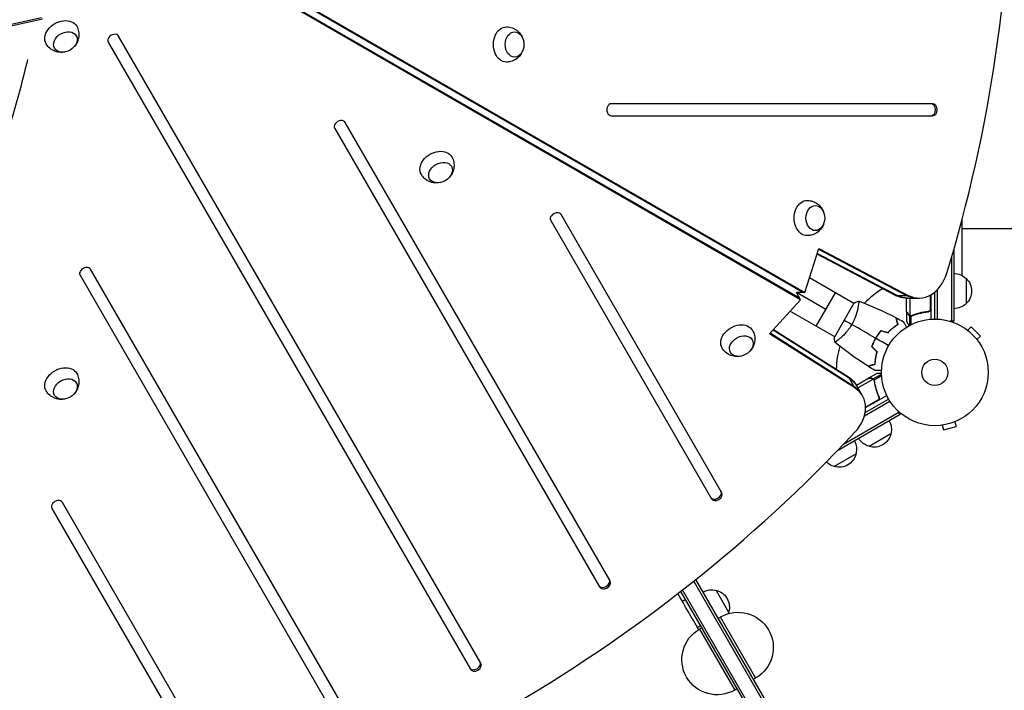
# Model space of a CAD drawing. Units: millimetres. Extents: x -5153 to 4889, y -4464 to 5905.
# Drawn here: x -895 to 82, y 1825 to 2491 of the extents above; entities that cross this region are included whole.
import ezdxf

# ---------------------------------------------------------------- set-up
doc = ezdxf.new("R2010")
doc.units = ezdxf.units.MM
doc.header["$LTSCALE"] = 20
doc.linetypes.add('HIDDEN', pattern=[9.525, 6.35, -3.175])
for name, color, linetype in [('2d', 230, 'Continuous'), ('EN-Free_Space', 10, 'HIDDEN'), ('EN-Free_Space_Hatch', 10, 'Continuous')]:
    doc.layers.add(name, color=color, linetype=linetype)

msp = doc.modelspace()

# ---------------------------------------------------------------- hatches: boundary and pattern name
at = {"layer": 'EN-Free_Space_Hatch'}
h = msp.add_hatch(dxfattribs=at)
h.set_pattern_fill('ANSI31', color=256, scale=100, angle=180, style=0)
edge = h.paths.add_edge_path()
edge.add_line((-2172.88, 1681.63), (-1860.58, 1681.63))
edge.add_arc((-1860.58, 2681.63), 1000, 270, 360)
edge.add_arc((-1860.58, 2681.63), 1000, 0, 90)
edge.add_line((-1860.58, 3681.63), (-2172.88, 3681.63))
edge.add_arc((-2172.88, 1681.63), 2000, 90, 134.13045)
edge.add_line((-3565.47, 3117.14), (-4336.43, 2369.23))
edge.add_arc((-3640.13, 1651.48), 1000, 134.13045, 224.13045)
edge.add_arc((-3640.13, 1651.48), 1000, 224.13045, 314.13045)
edge.add_line((-2943.84, 933.72), (-2172.88, 1681.63))

# ---------------------------------------------------------------- linework, layer by layer
at = {"layer": '2d'}
for p, q in [((-749.78, 2585.05), (-117.36, 2219.92)), ((-748.11, 2585.05), (-115.69, 2219.92)), ((-120.61, 2214.31), (-753.03, 2579.43)), ((-119.78, 2212.86), (-752.19, 2577.98)), ((-873.75, 2493.01), (-920.3, 2482.86)), ((-872.91, 2491.56), (-919.47, 2481.41)), ((-437.36, 1851.54), (-797.18, 2474.75)), ((-807.57, 2468.75), (-447.76, 1845.54)), ((11.25, 2407.63), (-307.89, 2407.63)), ((-309.08, 1933.35), (-572.21, 2389.1)), ((-307.89, 2395.63), (11.25, 2395.63)), ((-582.61, 2383.1), (-319.48, 1927.35)), ((-368.04, 2291.46), (-208.47, 2015.07)), ((-198.07, 2021.07), (-357.64, 2297.46)), ((40.48, 2236.83), (40.48, 2292.33)), ((40.48, 2283.63), (102.48, 2283.63)), ((-115.69, 2219.92), (-101.72, 2263.7)), ((-101.96, 2262.95), (-14.63, 2217.2)), ((-101.72, 2263.7), (-12.96, 2217.2)), ((32.49, 2263.37), (32.49, 2191.43)), ((-25.66, 2217.2), (-103.54, 2258)), ((-23.99, 2217.2), (-103.3, 2258.75)), ((29.99, 2254.77), (29.99, 2191.43)), ((-561.96, 1787.35), (-825.09, 2243.1)), ((-835.49, 2237.1), (-572.35, 1781.35)), ((-67.07, 2209.08), (-111.05, 2234.47)), ((44.49, 2233.93), (44.49, 2208.93)), ((13.49, 2193.63), (13.49, 2220.47)), ((15.99, 2193.57), (15.99, 2222.8)), ((-150.7, 2178.87), (-119.78, 2212.86)), ((-119.78, 2212.86), (-123.86, 2219.93)), ((-115.69, 2219.92), (-123.86, 2219.92)), ((-94.76, 2203.13), (-123.85, 2219.92)), ((-104.26, 2186.67), (-85.26, 2219.58)), ((-25.66, 2217.2), (-12.96, 2217.2)), ((-14.87, 2214.47), (-2.16, 2214.47)), ((-14.51, 2201.12), (-14.51, 2214.47)), ((-11.25, 2214.47), (-11.25, 2196.98)), ((9.12, 2217.46), (9.12, 2203.02)), ((9.29, 2204.02), (9.29, 2217.56)), ((9.49, 2217.67), (9.49, 2193.48)), ((13.49, 2219.88), (12.76, 2219.88)), ((-130.05, 2201.56), (-86.07, 2176.17)), ((-66.82, 2209.51), (-86.32, 2175.74)), ((-62.58, 2206.49), (-62.58, 2206.49)), ((-14.51, 2200.92), (-14.51, 2191.12)), ((-14.51, 2200.92), (-14.39, 2200.92)), ((5.69, 2200.92), (7.2, 2200.92)), ((-12.88, 2198.11), (-12.76, 2198.11)), ((-11.53, 2196.89), (-11.53, 2187.34)), ((-11.53, 2196.89), (-10.89, 2196.89)), ((-10.28, 2196.61), (-10.28, 2196.61)), ((-10.22, 2196.61), (-10.22, 2188.03)), ((-9.69, 2196.89), (-9.03, 2196.89)), ((-6.3, 2198.11), (-5.68, 2198.11)), ((32.49, 2191.43), (28.61, 2191.43)), ((-71.56, 2134.81), (-147.2, 2182.72)), ((-146.67, 2183.3), (-72.4, 2136.25)), ((44.92, 2183.3), (44.89, 2183.34)), ((44.89, 2183.33), (44.89, 2183.34)), ((46.09, 2182.42), (49.49, 2185.81)), ((58.68, 2176.62), (49.49, 2185.81)), ((-66.05, 2125.25), (-150.7, 2178.87)), ((-66.88, 2126.7), (-150.17, 2179.45)), ((-81.58, 2173.58), (-81.58, 2173.58)), ((-46.22, 2172.79), (-46.39, 2172.89)), ((-44.22, 2176.26), (-44.39, 2176.36)), ((55.28, 2173.22), (58.68, 2176.62)), ((56.2, 2172.02), (56.17, 2172.06)), ((56.2, 2172.02), (56.2, 2172.02)), ((-66.05, 2125.25), (-72.4, 2136.25)), ((-64.46, 2127.95), (-52.9, 2134.63)), ((-62.83, 2125.14), (-47.69, 2133.88)), ((-52.72, 2134.73), (-44.24, 2139.63)), ((-52.72, 2134.73), (-52.67, 2134.63)), ((-49.48, 2134.73), (-49.42, 2134.62)), ((-47.74, 2134.17), (-39.48, 2138.94)), ((-47.74, 2134.17), (-47.42, 2133.61)), ((-47.07, 2133.13), (-47.07, 2133.13)), ((-46.85, 2133.17), (-39.41, 2137.46)), ((-46.82, 2132.58), (-46.49, 2132)), ((-58.29, 2117.27), (-64.64, 2128.27)), ((-46.19, 2129.03), (-45.88, 2128.49)), ((-55.65, 2100.7), (-32.4, 2114.13)), ((-55.24, 2105.99), (-42.73, 2113.22)), ((-55.23, 2105.57), (-34.27, 2117.67)), ((-43.5, 2112.57), (-55.23, 2105.8)), ((-42.63, 2117.23), (-41.87, 2115.93)), ((-56.42, 2097.38), (-31.1, 2111.99)), ((-21, 2098.77), (-83.31, 2062.8)), ((-77.11, 2069.26), (-22.25, 2100.94)), ((-55.51, 2101.64), (-55.14, 2101)), ((-21, 2098.77), (-22.94, 2102.14)), ((19.33, 2087.94), (19.38, 2087.95)), ((19.33, 2087.95), (19.33, 2087.94)), ((20.83, 2088.14), (22.07, 2083.5)), ((22.07, 2083.5), (34.63, 2086.86)), ((33.39, 2091.5), (34.63, 2086.86)), ((34.74, 2092.07), (34.78, 2092.08)), ((34.78, 2092.09), (34.78, 2092.08)), ((-30.15, 2079.63), (-51.81, 2067.13)), ((-64.8, 2059.63), (-86.45, 2047.13)), ((-863.4, 2005.46), (-703.83, 1729.07)), ((-693.44, 1735.07), (-853.01, 2011.46)), ((677.96, 367.74), (-225.91, 1933.29)), ((680.12, 368.99), (-223.93, 1934.86)), ((-239.01, 1922.97), (663.67, 359.49)), ((665.83, 360.74), (-237.01, 1924.52)), ((-203.79, 1923.97), (-191.29, 1902.32)), ((-234.26, 1914.76), (-237.3, 1913)), ((-201.65, 1896.27), (-199.48, 1897.52)), ((-164.48, 1836.9), (-199.48, 1897.52)), ((-219.26, 1888.78), (-222.3, 1887.02)), ((-218.1, 1886.77), (-220.27, 1885.52)), ((-220.27, 1885.52), (-185.27, 1824.9)), ((-166.65, 1835.65), (-164.48, 1836.9)), ((-183.1, 1826.15), (-185.27, 1824.9))]:
    msp.add_line(p, q, dxfattribs=at)
for radius in [53, 13]:
    msp.add_circle((13.49, 2140.63), radius, dxfattribs=at)
at = {"layer": '2d', "extrusion": (0, 0, -1)}
for centre, radius, start, end in [((-32.3, 2221.93), 17, 90.6413, 135.8135), ((-32.97, 2221.43), 17, 132.66793, 227.33207), ((-32.3, 2220.93), 17, 224.1865, 269.3587), ((46.64, 2084.19), 17, 150.6413, 195.8135), ((47.51, 2083.69), 17, 284.1865, 329.3587), ((46.74, 2083.36), 17, 192.66793, 287.33207), ((81.28, 2064.19), 17, 150.6413, 195.8135), ((81.38, 2063.36), 17, 192.66793, 287.33207), ((82.15, 2063.69), 17, 284.1865, 314.99545), ((208.35, 1907.49), 17, 60.6413, 105.8135), ((207.52, 1907.39), 17, 102.66793, 197.33207), ((181.98, 1867.21), 35, 60, 240), ((207.85, 1906.62), 17, 194.1865, 200.09291), ((202.77, 1855.21), 35, 240, 60)]:
    msp.add_arc(centre, radius, start, end, dxfattribs=at)
at = {"layer": '2d'}
for start, end in [(121.90721, 135.51254), (164.48776, 178.09298)]:
    msp.add_arc((13.49, 2140.63), 98, start, end, dxfattribs=at)
for centre, major_axis, start_param, end_param in [((-772.45, 2681.63), (0, 1160.69), 4.321346, 5.103432), ((-802.37, 2471.75), (5.2, 3), 0, 3.141593), ((-307.89, 2401.63), (0, 6), 0, 3.141593), ((9.58, 2401.63), (0, 6), 3.141593, 6.283185), ((11.25, 2401.63), (0, 6), 3.141593, 6.283185), ((-577.41, 2386.1), (5.2, 3), 0, 3.141593), ((-362.84, 2294.46), (5.2, 3), 0, 3.141593), ((-830.29, 2240.1), (5.2, 3), 0, 3.141593), ((-2.16, 2254.47), (0, 40), 2.770193, 4.321346), ((-13.2, 2254.47), (0, 40), 2.770193, 3.141593), ((-3.84, 2254.47), (0, 40), 2.770193, 3.141593), ((-3.84, 2254.47), (0, 40), 2.770193, 3.141593), ((-98.45, 2106.82), (34.64, 20), 0, 0.3714), ((-93.77, 2098.71), (34.64, 20), 0, 0.3714), ((-93.77, 2098.71), (34.64, 20), 0, 0.3714), ((-92.93, 2097.27), (34.64, 20), -1.179753, 0.3714), ((-848, 2550.77), (1005.19, 580.34), 4.321346, 5.103432), ((-204.11, 2019.52), (5.2, 3), 3.141593, 6.283185), ((-203.27, 2018.07), (5.2, 3), 3.141593, 6.283185), ((-858.21, 2008.46), (5.2, 3), 0, 3.141593), ((-315.11, 1931.79), (5.2, 3), 3.141593, 6.283185), ((-314.28, 1930.35), (5.2, 3), 3.141593, 6.283185), ((-443.4, 1849.98), (5.2, 3), 3.141593, 6.283185), ((-442.56, 1848.54), (5.2, 3), 3.141593, 6.283185)]:
    msp.add_ellipse(centre, major_axis=major_axis, ratio=0.74345, start_param=start_param, end_param=end_param, dxfattribs=at)
at = {"layer": '2d', "extrusion": (0, 0, -1)}
for centre, major_axis, start_param, end_param in [((-854.06, 2475.95), (15.16, 8.75), 3.12915, 6.295628), ((-411.96, 2466.5), (0, 17.5), 3.12915, 6.295628), ((-850.05, 2469), (10.83, 6.25), 3.141593, 9.424778), ((-403.93, 2466.5), (0, 12.5), 3.141593, 9.424778), ((-481.45, 2346.15), (15.16, 8.75), 3.12915, 6.295628), ((-477.44, 2339.2), (10.83, 6.25), 3.141593, 9.424778), ((-113.24, 2294.03), (0, 17.5), 3.12915, 6.295628), ((-105.22, 2294.03), (0, 12.5), 3.141593, 9.424778), ((-14.87, 2254.47), (0, 40), 3.141593, 3.512993), ((-13.2, 2254.47), (0, 40), 3.141593, 3.512993), ((-182.73, 2173.68), (15.16, 8.75), 3.12915, 6.295628), ((-178.72, 2166.73), (10.83, 6.25), 3.141593, 9.424778), ((-854.06, 2131.02), (15.16, 8.75), 3.12915, 6.295628), ((-850.05, 2124.07), (10.83, 6.25), 3.141593, 9.424778), ((-99.28, 2108.27), (34.64, 20), -0.3714, 0), ((-98.45, 2106.82), (34.64, 20), -0.3714, 0)]:
    msp.add_ellipse(centre, major_axis=major_axis, ratio=0.74345, start_param=start_param, end_param=end_param, dxfattribs=at)
at = {"layer": '2d'}
for points, knots in [([(-838.83, 2484.56), (-837.93, 2482.95), (-837.31, 2481.2), (-836.62, 2477.66), (-836.58, 2475.88), (-836.96, 2472.41), (-837.44, 2470.76), (-838.79, 2467.6), (-839.72, 2466.17), (-840.85, 2464.83), (-840.94, 2464.72), (-841.04, 2464.6)], [0.012443, 0.012443, 0.012443, 0.012443, 0.250402, 0.250402, 0.500153, 0.500153, 0.782364, 0.782364, 1.115972, 1.115972, 1.147929, 1.147929, 1.147929, 1.147929]), ([(-411.8, 2484), (-409.96, 2483.97), (-408.13, 2483.63), (-404.72, 2482.46), (-403.16, 2481.61), (-400.35, 2479.54), (-399.15, 2478.3), (-397.1, 2475.54), (-396.32, 2474.02), (-395.72, 2472.38), (-395.67, 2472.24), (-395.63, 2472.1)], [0.012443, 0.012443, 0.012443, 0.012443, 0.250402, 0.250402, 0.500153, 0.500153, 0.782364, 0.782364, 1.115972, 1.115972, 1.147929, 1.147929, 1.147929, 1.147929]), ([(-850.74, 2459), (-852.36, 2458.67), (-854.13, 2458.54), (-857.91, 2458.94), (-859.93, 2459.45), (-863.61, 2461.26), (-865.27, 2462.42), (-867.63, 2464.85), (-868.45, 2465.91), (-869.13, 2467.06)], [1.993664, 1.993664, 1.993664, 1.993664, 2.344042, 2.344042, 2.680571, 2.680571, 2.956606, 2.956606, 3.12915, 3.12915, 3.12915, 3.12915]), ([(-395.63, 2460.9), (-396.15, 2459.33), (-396.92, 2457.73), (-399.16, 2454.66), (-400.6, 2453.17), (-404.02, 2450.89), (-405.85, 2450.03), (-409.13, 2449.2), (-410.46, 2449.02), (-411.8, 2449)], [1.993664, 1.993664, 1.993664, 1.993664, 2.344042, 2.344042, 2.680571, 2.680571, 2.956606, 2.956606, 3.12915, 3.12915, 3.12915, 3.12915]), ([(-466.21, 2354.76), (-465.32, 2353.14), (-464.69, 2351.39), (-464.01, 2347.86), (-463.96, 2346.08), (-464.35, 2342.61), (-464.83, 2340.96), (-466.18, 2337.8), (-467.11, 2336.36), (-468.23, 2335.03), (-468.33, 2334.91), (-468.43, 2334.8)], [0.012443, 0.012443, 0.012443, 0.012443, 0.250402, 0.250402, 0.500153, 0.500153, 0.782364, 0.782364, 1.115972, 1.115972, 1.147929, 1.147929, 1.147929, 1.147929]), ([(-478.13, 2329.2), (-479.75, 2328.87), (-481.52, 2328.74), (-485.3, 2329.14), (-487.31, 2329.64), (-491, 2331.46), (-492.66, 2332.62), (-495.01, 2335.05), (-495.83, 2336.11), (-496.52, 2337.26)], [1.993664, 1.993664, 1.993664, 1.993664, 2.344042, 2.344042, 2.680571, 2.680571, 2.956606, 2.956606, 3.12915, 3.12915, 3.12915, 3.12915]), ([(-113.08, 2311.53), (-111.24, 2311.5), (-109.41, 2311.17), (-106, 2309.99), (-104.44, 2309.14), (-101.63, 2307.07), (-100.44, 2305.83), (-98.38, 2303.08), (-97.6, 2301.56), (-97.01, 2299.92), (-96.96, 2299.77), (-96.91, 2299.63)], [0.012443, 0.012443, 0.012443, 0.012443, 0.250402, 0.250402, 0.500153, 0.500153, 0.782364, 0.782364, 1.115972, 1.115972, 1.147929, 1.147929, 1.147929, 1.147929]), ([(-96.91, 2288.43), (-97.43, 2286.87), (-98.2, 2285.27), (-100.44, 2282.19), (-101.88, 2280.7), (-105.3, 2278.42), (-107.13, 2277.56), (-110.41, 2276.74), (-111.74, 2276.56), (-113.08, 2276.53)], [1.993664, 1.993664, 1.993664, 1.993664, 2.344042, 2.344042, 2.680571, 2.680571, 2.956606, 2.956606, 3.12915, 3.12915, 3.12915, 3.12915]), ([(-62.22, 2211.48), (-62.22, 2211.48), (-62.22, 2211.48), (-62.22, 2211.48), (-62.2, 2211.47), (-62.15, 2211.45), (-62.14, 2211.44), (-62.11, 2211.38), (-62.1, 2211.34), (-62.06, 2211.08), (-62.06, 2210.7), (-62.12, 2209.88), (-62.15, 2209.56), (-62.23, 2208.85), (-62.28, 2208.45), (-62.46, 2207.17), (-62.62, 2206.19), (-62.9, 2204.79), (-62.95, 2204.51), (-63.08, 2203.92), (-63.15, 2203.62), (-63.35, 2202.71), (-63.51, 2202.08), (-63.85, 2200.78), (-64.04, 2200.11), (-64.35, 2199.07), (-64.46, 2198.72), (-64.69, 2198), (-64.81, 2197.64), (-65.43, 2195.82), (-66.01, 2194.33), (-67.03, 2192.05), (-67.4, 2191.28), (-68.17, 2189.76), (-68.58, 2189.01), (-69.01, 2188.26)], [0.12220864, 0.12220864, 0.12220864, 0.12220864, 0.12268837, 0.12268837, 0.12524335, 0.12524335, 0.12652085, 0.12652085, 0.12779834, 0.12779834, 0.13290832, 0.13290832, 0.13546331, 0.13546331, 0.1380183, 0.1380183, 0.14312827, 0.14312827, 0.14440577, 0.14440577, 0.14568326, 0.14568326, 0.14823825, 0.14823825, 0.15079324, 0.15079324, 0.15207073, 0.15207073, 0.15334823, 0.15334823, 0.15845821, 0.15845821, 0.16101319, 0.16101319, 0.16356818, 0.16356818, 0.16356818, 0.16356818]), ([(-14.51, 2201.12), (-14.39, 2200.93), (-14.2, 2200.59), (-13.65, 2199.65), (-13.3, 2199.04), (-12.89, 2198.33)], [0, 0, 0, 0, 0.00517024, 0.00517024, 0.01034048, 0.01034048, 0.01034048, 0.01034048]), ([(6.63, 2201.04), (3.76, 2200.71), (1.02, 2200.2), (-4.24, 2198.85), (-6.76, 2198.01), (-9.17, 2197.04)], [0, 0, 0, 0, 0.00859307, 0.00859307, 0.01718614, 0.01718614, 0.01718614, 0.01718614]), ([(-9.16, 2196.83), (-6.74, 2197.81), (-4.19, 2198.65), (-0.2, 2199.68), (1.16, 2199.98), (3.26, 2200.36), (3.97, 2200.48), (5.39, 2200.69), (6.11, 2200.78), (6.82, 2200.86)], [0, 0, 0, 0, 0.00869705, 0.00869705, 0.01304558, 0.01304558, 0.01521984, 0.01521984, 0.01739411, 0.01739411, 0.01739411, 0.01739411]), ([(9.12, 2203.02), (9.03, 2202.75), (8.9, 2202.51), (8.66, 2202.16), (8.56, 2202.05), (8.37, 2201.85), (8.27, 2201.76), (7.94, 2201.5), (7.7, 2201.35), (7.18, 2201.14), (6.91, 2201.07), (6.63, 2201.04)], [0.001013661, 0.001013661, 0.001013661, 0.001013661, 0.001852653, 0.001852653, 0.002272148, 0.002272148, 0.002691644, 0.002691644, 0.003530636, 0.003530636, 0.004369628, 0.004369628, 0.004369628, 0.004369628]), ([(9.49, 2203.84), (9.49, 2203.66), (9.48, 2203.47), (9.41, 2203.11), (9.36, 2202.94), (9.23, 2202.59), (9.15, 2202.43), (8.96, 2202.12), (8.85, 2201.97), (8.6, 2201.7), (8.47, 2201.57), (8.18, 2201.35), (8.02, 2201.25), (7.7, 2201.09), (7.53, 2201.02), (7.19, 2200.92), (7.01, 2200.88), (6.82, 2200.86)], [0, 0, 0, 0, 0.000547172, 0.000547172, 0.001094344, 0.001094344, 0.001641516, 0.001641516, 0.002188688, 0.002188688, 0.00273586, 0.00273586, 0.003283032, 0.003283032, 0.003830204, 0.003830204, 0.004377377, 0.004377377, 0.004377377, 0.004377377]), ([(-23.28, 2188.42), (-23.49, 2189.18), (-23.67, 2189.88), (-24.02, 2191.17), (-24.18, 2191.76), (-24.39, 2192.55), (-24.46, 2192.8), (-24.58, 2193.27), (-24.64, 2193.48), (-24.8, 2194.06), (-24.88, 2194.36), (-24.96, 2194.68), (-24.98, 2194.77), (-25.02, 2194.89), (-25.03, 2194.92), (-25.03, 2194.95), (-25.04, 2194.97), (-25.04, 2194.99), (-25.05, 2195), (-25.05, 2195), (-25.05, 2195.01), (-25.05, 2195.01)], [0, 0, 0, 0, 0.00350666, 0.00350666, 0.00701332, 0.00701332, 0.00876665, 0.00876665, 0.01051997, 0.01051997, 0.01402663, 0.01402663, 0.01577996, 0.01577996, 0.01753329, 0.01753329, 0.02103995, 0.02103995, 0.02454661, 0.02454661, 0.02744921, 0.02744921, 0.02744921, 0.02744921]), ([(-23.05, 2188.33), (-23.25, 2189.08), (-23.44, 2189.78), (-23.79, 2191.07), (-23.95, 2191.66), (-24.16, 2192.45), (-24.22, 2192.7), (-24.35, 2193.16), (-24.4, 2193.38), (-24.56, 2193.95), (-24.64, 2194.25), (-24.72, 2194.56), (-24.75, 2194.65), (-24.77, 2194.73), (-24.77, 2194.76), (-24.78, 2194.79), (-24.79, 2194.8), (-24.79, 2194.83), (-24.8, 2194.84), (-24.8, 2194.86), (-24.8, 2194.87), (-24.81, 2194.88), (-24.81, 2194.88), (-24.81, 2194.88)], [0, 0, 0, 0, 0.0035063, 0.0035063, 0.0070126, 0.0070126, 0.00876575, 0.00876575, 0.0105189, 0.0105189, 0.0140252, 0.0140252, 0.01577835, 0.01577835, 0.01665493, 0.01665493, 0.0175315, 0.0175315, 0.02103781, 0.02103781, 0.02454411, 0.02454411, 0.0274484, 0.0274484, 0.0274484, 0.0274484]), ([(-17.86, 2191.08), (-17.86, 2191.08), (-17.86, 2191.08), (-17.85, 2191.06), (-17.84, 2191.05), (-17.83, 2191.03), (-17.83, 2191.03), (-17.83, 2191.02), (-17.82, 2191), (-17.77, 2190.93), (-17.72, 2190.84), (-17.52, 2190.49), (-17.32, 2190.14), (-16.92, 2189.45), (-16.77, 2189.2), (-16.46, 2188.65), (-16.29, 2188.36), (-15.76, 2187.44), (-15.37, 2186.76), (-14.85, 2185.87), (-14.76, 2185.7), (-14.66, 2185.53)], [0.03093242, 0.03093242, 0.03093242, 0.03093242, 0.03756195, 0.03756195, 0.04131815, 0.04131815, 0.04225719, 0.04225719, 0.04319624, 0.04319624, 0.04507434, 0.04507434, 0.04883054, 0.04883054, 0.05070863, 0.05070863, 0.05258673, 0.05258673, 0.05634293, 0.05634293, 0.05718589, 0.05718589, 0.05718589, 0.05718589]), ([(-14.51, 2191.12), (-14.51, 2191.12), (-14.44, 2191.02), (-14.26, 2190.69), (-14.18, 2190.56), (-14.04, 2190.31), (-13.96, 2190.18), (-13.88, 2190.04), (-13.82, 2189.93), (-13.79, 2189.88), (-13.37, 2189.16), (-12.83, 2188.22), (-12.13, 2187.02)], [0.5, 0.5, 0.5, 0.5, 0.625, 0.625, 0.6875, 0.6875, 0.71875, 0.734375, 0.734375, 0.75, 0.75, 0.9464969, 0.9464969, 0.9464969, 0.9464969]), ([(-12.89, 2198.33), (-12.8, 2198.18), (-12.71, 2198.05), (-12.52, 2197.81), (-12.42, 2197.71), (-12.1, 2197.42), (-11.88, 2197.27), (-11.63, 2197.14)], [0, 0, 0, 0, 0.001089402, 0.001089402, 0.002178803, 0.002178803, 0.004357607, 0.004357607, 0.004357607, 0.004357607]), ([(-11.53, 2196.89), (-11.67, 2196.95), (-11.8, 2197.02), (-11.98, 2197.14), (-12.07, 2197.2), (-12.17, 2197.28), (-12.22, 2197.32), (-12.24, 2197.34), (-12.26, 2197.35), (-12.26, 2197.36), (-12.26, 2197.36), (-12.52, 2197.59), (-12.72, 2197.84), (-12.88, 2198.11)], [0, 0, 0, 0, 0.25, 0.25, 0.375, 0.4375, 0.46875, 0.484375, 0.492188, 0.492188, 0.5, 0.5, 1, 1, 1, 1]), ([(-10.65, 2196.64), (-10.85, 2196.66), (-11.03, 2196.7), (-11.32, 2196.8), (-11.44, 2196.85), (-11.53, 2196.89)], [0.000526185, 0.000526185, 0.000526185, 0.000526185, 0.001315456, 0.001315456, 0.002104727, 0.002104727, 0.002104727, 0.002104727]), ([(-10.32, 2196.83), (-10.48, 2196.83), (-10.63, 2196.84), (-10.95, 2196.89), (-11.1, 2196.93), (-11.25, 2196.98)], [0.001328787, 0.001328787, 0.001328787, 0.001328787, 0.001872455, 0.001872455, 0.002416124, 0.002416124, 0.002416124, 0.002416124]), ([(-167.49, 2182.29), (-166.6, 2180.68), (-165.98, 2178.93), (-165.29, 2175.39), (-165.25, 2173.61), (-165.63, 2170.15), (-166.11, 2168.49), (-167.46, 2165.33), (-168.39, 2163.9), (-169.51, 2162.56), (-169.61, 2162.45), (-169.71, 2162.34)], [0.012443, 0.012443, 0.012443, 0.012443, 0.250402, 0.250402, 0.500153, 0.500153, 0.782364, 0.782364, 1.115972, 1.115972, 1.147929, 1.147929, 1.147929, 1.147929]), ([(-69.01, 2188.26), (-69.44, 2187.51), (-69.89, 2186.78), (-70.81, 2185.36), (-71.29, 2184.67), (-72.02, 2183.66), (-72.27, 2183.33), (-72.76, 2182.67), (-73.02, 2182.35), (-73.77, 2181.4), (-74.28, 2180.8), (-75.29, 2179.64), (-75.79, 2179.09), (-76.79, 2178.03), (-77.28, 2177.52), (-78.73, 2176.09), (-79.65, 2175.24), (-80.93, 2174.12), (-81.34, 2173.77), (-82.12, 2173.13), (-82.48, 2172.84), (-83.49, 2172.05), (-84.07, 2171.63), (-84.76, 2171.17), (-84.95, 2171.04), (-85.28, 2170.85), (-85.41, 2170.79), (-85.55, 2170.74), (-85.59, 2170.73), (-85.65, 2170.72), (-85.67, 2170.73), (-85.71, 2170.76), (-85.72, 2170.77), (-85.72, 2170.77), (-85.72, 2170.77), (-85.72, 2170.77)], [0.16356818, 0.16356818, 0.16356818, 0.16356818, 0.1661247, 0.1661247, 0.16868122, 0.16868122, 0.16995948, 0.16995948, 0.17123774, 0.17123774, 0.17379425, 0.17379425, 0.17635077, 0.17635077, 0.17890729, 0.17890729, 0.18402032, 0.18402032, 0.18657684, 0.18657684, 0.18913336, 0.18913336, 0.19424639, 0.19424639, 0.19680291, 0.19680291, 0.19935943, 0.19935943, 0.20063769, 0.20063769, 0.20191595, 0.20191595, 0.20447247, 0.20447247, 0.20490292, 0.20490292, 0.20490292, 0.20490292]), ([(-40.07, 2182.19), (-41.05, 2181.06), (-41.99, 2179.86), (-43.33, 2177.98), (-43.77, 2177.33), (-44.62, 2176.01), (-45.03, 2175.33), (-45.43, 2174.65)], [0, 0, 0, 0, 0.004702909, 0.004702909, 0.007054363, 0.007054363, 0.009405818, 0.009405818, 0.009405818, 0.009405818]), ([(-40, 2181.97), (-40.96, 2180.85), (-41.88, 2179.67), (-43.2, 2177.82), (-43.63, 2177.18), (-44.46, 2175.88), (-44.87, 2175.22), (-45.25, 2174.55)], [0, 0, 0, 0, 0.004616902, 0.004616902, 0.006925353, 0.006925353, 0.009233803, 0.009233803, 0.009233803, 0.009233803]), ([(-33.07, 2180.31), (-32.22, 2181.23), (-31.37, 2182.07), (-29.68, 2183.64), (-28.84, 2184.36), (-27.18, 2185.71), (-26.36, 2186.32), (-24.77, 2187.46), (-24, 2187.97), (-23.28, 2188.42)], [0, 0, 0, 0, 0.00398181, 0.00398181, 0.00796362, 0.00796362, 0.01194542, 0.01194542, 0.01592723, 0.01592723, 0.01592723, 0.01592723]), ([(-33, 2180.09), (-32.14, 2181.02), (-31.27, 2181.88), (-29.56, 2183.48), (-28.7, 2184.22), (-27.44, 2185.24), (-27.02, 2185.57), (-26.19, 2186.2), (-25.78, 2186.5), (-24.56, 2187.36), (-23.78, 2187.87), (-23.05, 2188.33)], [0, 0, 0, 0, 0.00404294, 0.00404294, 0.00808588, 0.00808588, 0.01010735, 0.01010735, 0.01212882, 0.01212882, 0.01617176, 0.01617176, 0.01617176, 0.01617176]), ([(-45.43, 2174.65), (-46.22, 2173.28), (-46.93, 2171.89), (-47.89, 2169.78), (-48.2, 2169.07), (-48.77, 2167.65), (-49.04, 2166.94), (-49.28, 2166.23)], [0.009405818, 0.009405818, 0.009405818, 0.009405818, 0.01410835, 0.01410835, 0.016459616, 0.016459616, 0.018810883, 0.018810883, 0.018810883, 0.018810883]), ([(-45.25, 2174.55), (-46.03, 2173.2), (-46.73, 2171.84), (-47.68, 2169.77), (-47.98, 2169.08), (-48.55, 2167.68), (-48.81, 2166.98), (-49.05, 2166.29)], [0.009233803, 0.009233803, 0.009233803, 0.009233803, 0.013850802, 0.013850802, 0.016159301, 0.016159301, 0.0184678, 0.0184678, 0.0184678, 0.0184678]), ([(-179.41, 2156.74), (-181.03, 2156.41), (-182.8, 2156.28), (-186.58, 2156.67), (-188.6, 2157.18), (-192.28, 2159), (-193.94, 2160.15), (-196.29, 2162.58), (-197.12, 2163.65), (-197.8, 2164.79)], [1.993664, 1.993664, 1.993664, 1.993664, 2.344042, 2.344042, 2.680571, 2.680571, 2.956606, 2.956606, 3.12915, 3.12915, 3.12915, 3.12915]), ([(-44.16, 2161.1), (-44.52, 2159.91), (-44.83, 2158.75), (-45.34, 2156.51), (-45.55, 2155.42), (-45.88, 2153.31), (-46.01, 2152.29), (-46.2, 2150.35), (-46.25, 2149.43), (-46.29, 2148.58)], [0, 0, 0, 0, 0.00398181, 0.00398181, 0.00796362, 0.00796362, 0.01194542, 0.01194542, 0.01592723, 0.01592723, 0.01592723, 0.01592723]), ([(-43.93, 2161.16), (-44.31, 2159.95), (-44.62, 2158.77), (-45.14, 2156.48), (-45.35, 2155.38), (-45.61, 2153.77), (-45.68, 2153.24), (-45.81, 2152.21), (-45.87, 2151.7), (-46.01, 2150.22), (-46.06, 2149.29), (-46.09, 2148.42)], [0, 0, 0, 0, 0.00404294, 0.00404294, 0.00808588, 0.00808588, 0.01010735, 0.01010735, 0.01212882, 0.01212882, 0.01617176, 0.01617176, 0.01617176, 0.01617176]), ([(-46.29, 2148.58), (-47.04, 2148.38), (-47.74, 2148.19), (-49.03, 2147.84), (-49.63, 2147.69), (-50.42, 2147.47), (-50.67, 2147.41), (-51.13, 2147.28), (-51.35, 2147.22), (-51.93, 2147.07), (-52.23, 2146.99), (-52.55, 2146.9), (-52.63, 2146.88), (-52.75, 2146.85), (-52.78, 2146.84), (-52.82, 2146.83), (-52.84, 2146.83), (-52.86, 2146.82), (-52.86, 2146.82), (-52.87, 2146.82), (-52.87, 2146.82), (-52.87, 2146.82)], [0, 0, 0, 0, 0.00350666, 0.00350666, 0.00701332, 0.00701332, 0.00876665, 0.00876665, 0.01051997, 0.01051997, 0.01402663, 0.01402663, 0.01577996, 0.01577996, 0.01753329, 0.01753329, 0.02103995, 0.02103995, 0.02454661, 0.02454661, 0.02744921, 0.02744921, 0.02744921, 0.02744921]), ([(-46.09, 2148.42), (-46.85, 2148.22), (-47.54, 2148.04), (-48.83, 2147.69), (-49.42, 2147.53), (-50.21, 2147.32), (-50.46, 2147.25), (-50.92, 2147.13), (-51.14, 2147.07), (-51.71, 2146.92), (-52.01, 2146.84), (-52.33, 2146.75), (-52.41, 2146.73), (-52.5, 2146.71), (-52.52, 2146.7), (-52.55, 2146.69), (-52.56, 2146.69), (-52.59, 2146.68), (-52.61, 2146.68), (-52.62, 2146.67), (-52.63, 2146.67), (-52.64, 2146.67), (-52.64, 2146.67), (-52.64, 2146.67)], [0, 0, 0, 0, 0.0035063, 0.0035063, 0.0070126, 0.0070126, 0.00876575, 0.00876575, 0.0105189, 0.0105189, 0.0140252, 0.0140252, 0.01577835, 0.01577835, 0.01665493, 0.01665493, 0.0175315, 0.0175315, 0.02103781, 0.02103781, 0.02454411, 0.02454411, 0.0274484, 0.0274484, 0.0274484, 0.0274484]), ([(-39.47, 2142.55), (-39.67, 2142.55), (-39.87, 2142.55), (-40.91, 2142.55), (-41.7, 2142.55), (-42.77, 2142.55), (-43.11, 2142.55), (-43.75, 2142.55), (-44.04, 2142.55), (-44.56, 2142.55), (-44.8, 2142.55), (-45.2, 2142.55), (-45.37, 2142.55), (-45.63, 2142.55), (-45.73, 2142.55), (-45.8, 2142.55), (-45.81, 2142.55), (-45.82, 2142.55), (-45.83, 2142.55), (-45.85, 2142.55), (-45.86, 2142.55), (-45.87, 2142.55), (-45.88, 2142.55), (-45.88, 2142.55)], [0.00292478, 0.00292478, 0.00292478, 0.00292478, 0.00379004, 0.00379004, 0.00758008, 0.00758008, 0.0094751, 0.0094751, 0.01137012, 0.01137012, 0.01326514, 0.01326514, 0.01516016, 0.01516016, 0.01705518, 0.01705518, 0.01800269, 0.01800269, 0.0189502, 0.0189502, 0.02274024, 0.02274024, 0.02935902, 0.02935902, 0.02935902, 0.02935902]), ([(-838.83, 2139.63), (-837.93, 2138.02), (-837.31, 2136.27), (-836.62, 2132.73), (-836.58, 2130.95), (-836.96, 2127.48), (-837.44, 2125.83), (-838.79, 2122.67), (-839.72, 2121.24), (-840.85, 2119.9), (-840.94, 2119.79), (-841.04, 2119.67)], [0.012443, 0.012443, 0.012443, 0.012443, 0.250402, 0.250402, 0.500153, 0.500153, 0.782364, 0.782364, 1.115972, 1.115972, 1.147929, 1.147929, 1.147929, 1.147929]), ([(-49.67, 2134.63), (-50.5, 2134.63), (-51.19, 2134.63), (-52.28, 2134.63), (-52.68, 2134.63), (-52.9, 2134.63)], [0, 0, 0, 0, 0.00517024, 0.00517024, 0.01034048, 0.01034048, 0.01034048, 0.01034048]), ([(-48.01, 2134.13), (-48.24, 2134.28), (-48.49, 2134.4), (-48.9, 2134.53), (-49.04, 2134.56), (-49.34, 2134.61), (-49.49, 2134.63), (-49.67, 2134.63)], [0, 0, 0, 0, 0.00218234, 0.00218234, 0.003273511, 0.003273511, 0.004364681, 0.004364681, 0.004364681, 0.004364681]), ([(-49.48, 2134.73), (-49.32, 2134.73), (-49.16, 2134.71), (-48.92, 2134.68), (-48.84, 2134.66), (-48.72, 2134.63), (-48.66, 2134.61), (-48.59, 2134.59), (-48.56, 2134.58), (-48.54, 2134.58), (-48.53, 2134.57), (-48.53, 2134.57), (-48.24, 2134.48), (-47.98, 2134.34), (-47.74, 2134.17)], [0, 0, 0, 0, 0.25, 0.25, 0.375, 0.375, 0.4375, 0.46875, 0.484375, 0.492187, 0.492187, 0.5, 0.5, 1, 1, 1, 1]), ([(-47.74, 2134.17), (-47.69, 2134.14), (-47.63, 2134.09), (-47.49, 2133.98), (-47.42, 2133.91), (-47.26, 2133.75), (-47.19, 2133.66), (-47.03, 2133.46), (-46.95, 2133.35), (-46.88, 2133.22)], [0, 0, 0, 0, 0.00051115, 0.00051115, 0.001022301, 0.001022301, 0.001533451, 0.001533451, 0.002044601, 0.002044601, 0.002044601, 0.002044601]), ([(-46.7, 2132.05), (-46.33, 2129.47), (-45.79, 2126.87), (-44.33, 2121.64), (-43.41, 2119.01), (-42.25, 2116.36)], [0, 0, 0, 0, 0.00859307, 0.00859307, 0.01718614, 0.01718614, 0.01718614, 0.01718614]), ([(-42, 2116.29), (-43.16, 2118.92), (-44.1, 2121.57), (-45.03, 2124.89), (-45.21, 2125.56), (-45.53, 2126.89), (-45.68, 2127.55), (-46.1, 2129.54), (-46.33, 2130.85), (-46.51, 2132.15)], [0.00267622, 0.00267622, 0.00267622, 0.00267622, 0.01136401, 0.01136401, 0.01353595, 0.01353595, 0.0157079, 0.0157079, 0.0200518, 0.0200518, 0.0200518, 0.0200518]), ([(-39.5, 2139.63), (-40, 2139.63), (-40.46, 2139.63), (-41.26, 2139.63), (-41.6, 2139.63), (-42.06, 2139.63), (-42.28, 2139.63), (-42.48, 2139.63), (-42.62, 2139.63), (-42.68, 2139.63), (-43.74, 2139.63), (-44.24, 2139.63), (-44.24, 2139.63)], [0.0535023, 0.0535023, 0.0535023, 0.0535023, 0.125, 0.125, 0.1875, 0.1875, 0.21875, 0.234375, 0.234375, 0.25, 0.25, 0.5, 0.5, 0.5, 0.5]), ([(-850.74, 2114.07), (-852.36, 2113.74), (-854.13, 2113.61), (-857.91, 2114.01), (-859.93, 2114.52), (-863.61, 2116.33), (-865.27, 2117.49), (-867.63, 2119.92), (-868.45, 2120.98), (-869.13, 2122.13)], [1.993664, 1.993664, 1.993664, 1.993664, 2.344042, 2.344042, 2.680571, 2.680571, 2.956606, 2.956606, 3.12915, 3.12915, 3.12915, 3.12915]), ([(-42, 2116.29), (-41.93, 2116.12), (-41.87, 2115.95), (-41.79, 2115.6), (-41.76, 2115.42), (-41.74, 2115.05), (-41.75, 2114.87), (-41.8, 2114.51), (-41.84, 2114.33), (-41.95, 2113.98), (-42.03, 2113.81), (-42.2, 2113.49), (-42.3, 2113.34), (-42.53, 2113.05), (-42.66, 2112.92), (-42.94, 2112.68), (-43.09, 2112.58), (-43.25, 2112.48)], [0, 0, 0, 0, 0.000547232, 0.000547232, 0.001094464, 0.001094464, 0.001641696, 0.001641696, 0.002188928, 0.002188928, 0.002736159, 0.002736159, 0.003283391, 0.003283391, 0.003830623, 0.003830623, 0.004377855, 0.004377855, 0.004377855, 0.004377855]), ([(-42.25, 2116.36), (-42.14, 2116.11), (-42.07, 2115.84), (-42.01, 2115.42), (-42, 2115.28), (-42.01, 2115), (-42.02, 2114.87), (-42.08, 2114.45), (-42.16, 2114.18), (-42.33, 2113.8), (-42.4, 2113.67), (-42.55, 2113.44), (-42.63, 2113.32), (-42.73, 2113.22)], [0, 0, 0, 0, 0.000839577, 0.000839577, 0.001259366, 0.001259366, 0.001679155, 0.001679155, 0.002518732, 0.002518732, 0.002938521, 0.002938521, 0.00335831, 0.00335831, 0.00335831, 0.00335831])]:
    msp.add_open_spline(points, degree=3, knots=knots, dxfattribs=at)
for points in [[(-66.82, 2209.51), (-65.3, 2210.28), (-63.71, 2210.95), (-62.22, 2211.48)], [(-62.22, 2211.48), (-62.22, 2211.48), (-62.22, 2211.48), (-62.22, 2211.48)], [(-62.16, 2211.46), (-49.44, 2206.83), (-37.01, 2201.32), (-25.05, 2195.01)], [(-14.39, 2200.92), (-14.44, 2201), (-14.47, 2201.07), (-14.51, 2201.12)], [(9.12, 2203.02), (9.24, 2203.34), (9.29, 2203.68), (9.29, 2204.02)], [(-76.57, 2192.63), (-74.38, 2191.36), (-71.83, 2189.89), (-69.01, 2188.26)], [(-24.81, 2194.88), (-22.48, 2193.64), (-20.16, 2192.38), (-17.86, 2191.08)], [(-11.25, 2196.98), (-11.38, 2197.03), (-11.51, 2197.08), (-11.63, 2197.14)], [(-10.65, 2196.64), (-10.53, 2196.62), (-10.41, 2196.61), (-10.28, 2196.61)], [(-10.32, 2196.83), (-10.31, 2196.83), (-10.3, 2196.83), (-10.3, 2196.83)], [(-10.29, 2196.83), (-10.29, 2196.83), (-10.3, 2196.83), (-10.3, 2196.83)], [(-9.17, 2197.04), (-9.54, 2196.9), (-9.91, 2196.83), (-10.29, 2196.83)], [(-10.22, 2196.61), (-10.24, 2196.61), (-10.26, 2196.61), (-10.28, 2196.61)], [(-9.16, 2196.83), (-9.51, 2196.69), (-9.86, 2196.62), (-10.22, 2196.61)], [(-45.43, 2174.65), (-53.35, 2179.22), (-61.22, 2183.76), (-69.01, 2188.26)], [(-40.07, 2182.19), (-37.74, 2181.57), (-35.4, 2180.94), (-33.07, 2180.31)], [(-40, 2181.97), (-37.67, 2181.34), (-35.34, 2180.72), (-33, 2180.09)], [(-85.72, 2170.77), (-86.01, 2172.33), (-86.22, 2174.04), (-86.32, 2175.74)], [(-32.4, 2167.13), (-36.7, 2169.61), (-40.99, 2172.08), (-45.25, 2174.55)], [(-52.87, 2146.82), (-64.33, 2154.02), (-75.31, 2162.03), (-85.68, 2170.73)], [(-49.28, 2166.23), (-47.58, 2164.52), (-45.87, 2162.81), (-44.16, 2161.1)], [(-49.05, 2166.29), (-47.35, 2164.58), (-45.64, 2162.87), (-43.93, 2161.16)], [(-45.88, 2142.55), (-48.15, 2143.9), (-50.4, 2145.27), (-52.64, 2146.67)], [(-52.9, 2134.63), (-52.83, 2134.63), (-52.76, 2134.63), (-52.67, 2134.63)], [(-48.01, 2134.13), (-47.9, 2134.05), (-47.79, 2133.97), (-47.69, 2133.88)], [(-47.69, 2133.88), (-47.44, 2133.67), (-47.24, 2133.42), (-47.08, 2133.15)], [(-47.08, 2133.15), (-47.08, 2133.14), (-47.08, 2133.14), (-47.07, 2133.13)], [(-47.07, 2133.13), (-47.04, 2133.07), (-47.01, 2133.01), (-46.98, 2132.95)], [(-47.07, 2133.13), (-46.98, 2132.97), (-46.9, 2132.8), (-46.84, 2132.62)], [(-47.07, 2133.13), (-47.07, 2133.13), (-47.07, 2133.13), (-47.07, 2133.13)], [(-46.88, 2133.22), (-46.87, 2133.2), (-46.86, 2133.18), (-46.85, 2133.17)], [(-46.85, 2133.17), (-46.68, 2132.85), (-46.56, 2132.51), (-46.51, 2132.15)], [(-46.84, 2132.62), (-46.77, 2132.44), (-46.73, 2132.25), (-46.7, 2132.05)], [(-42.73, 2113.22), (-42.95, 2112.95), (-43.21, 2112.74), (-43.5, 2112.57)], [(-221.13, 1885), (-228.02, 1896.93), (-234.91, 1908.87), (-241.8, 1920.8)], [(-221.13, 1885), (-221.52, 1885.68), (-221.91, 1886.35), (-222.3, 1887.02)]]:
    msp.add_open_spline(points, degree=3, dxfattribs=at)
for points, weights in [([(-14.51, 2200.92), (-14.51, 2200.92), (-13.96, 2199.98), (-12.88, 2198.11)], [0.983775506511, 0.983775506511, 0.989183671007, 1]), ([(-49.48, 2134.73), (-51.63, 2134.73), (-52.72, 2134.73), (-52.72, 2134.73)], [1, 0.989183671007, 0.983775506511, 0.983775506511])]:
    msp.add_rational_spline(points, weights, degree=3, dxfattribs=at)
at = {"layer": 'EN-Free_Space', "flags": 128}
msp.add_lwpolyline([(-2172.88, 1681.63), (-1860.58, 1681.63, 0.414214), (-860.58, 2681.63, 0.414214), (-1860.58, 3681.63), (-2172.88, 3681.63, 0.194971), (-3565.47, 3117.14), (-4336.43, 2369.23, 0.414214), (-4357.89, 955.18, 0.414214), (-2943.84, 933.72), (-2172.88, 1681.63)], format="xyb", close=True, dxfattribs=at)

doc.saveas('drawing.dxf')
